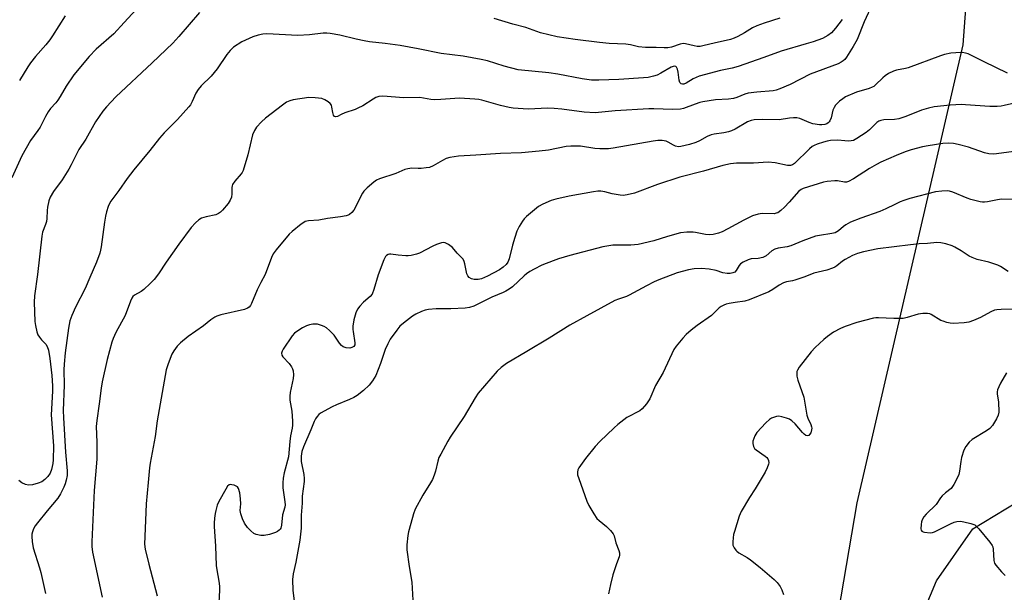
# Model space of a CAD drawing. Units: inches. Extents: x 1285767 to 1291767, y 561449 to 565448.
# Drawn here: x 1286471 to 1286827, y 564701 to 564908 of the extents above; entities that cross this region are included whole.
import ezdxf

# ---------------------------------------------------------------- set-up
doc = ezdxf.new("R2010")
doc.units = ezdxf.units.IN
doc.header["$MEASUREMENT"] = 0
for name, color, linetype in [('NTRL-Pasture Land', 2, 'Continuous'), ('NTRL-Trees', 3, 'Continuous'), ('Undefined', 1, 'Continuous')]:
    doc.layers.add(name, color=color, linetype=linetype)

msp = doc.modelspace()

# ---------------------------------------------------------------- linework, layer by layer
at = {"layer": 'NTRL-Pasture Land'}
msp.add_lwpolyline([(1286820.42, 565012.26), (1286811.98, 564898.57), (1286773.68, 564733.06), (1286746.51, 564573.1)], dxfattribs=at)
at = {"layer": 'NTRL-Trees'}
msp.add_lwpolyline([(1286765.32, 564615.93), (1286802.49, 564704.8), (1286815.6, 564723.65), (1286851.37, 564745.32), (1286868.15, 564749.88), (1286900.98, 564763.46), (1286934.45, 564799.46), (1286964.64, 564809.87), (1286982.2, 564816.31), (1286995.87, 564821.32), (1287038.02, 564812.99), (1287059.36, 564792.17), (1287062.49, 564758.34), (1287052.35, 564732.26), (1287063.23, 564716.82), (1287097.62, 564661.54)], dxfattribs=at)
at = {"layer": 'Undefined'}
for points, elevation in [([(1286779.4, 564913.38), (1286776.41, 564906.85), (1286773.81, 564900.47), (1286772.45, 564898.01), (1286770, 564894.14), (1286769.33, 564893.29), (1286768.79, 564892.78), (1286768.06, 564892.3), (1286767.03, 564891.74), (1286756.83, 564887.93), (1286749.65, 564884.24), (1286745.96, 564882.63), (1286744.62, 564882.22), (1286743.54, 564882.01), (1286737.65, 564881.51), (1286734.47, 564881.12), (1286733.29, 564880.76), (1286730.44, 564879.55), (1286729.15, 564879.18), (1286727.41, 564878.98), (1286722.64, 564878.67), (1286718.12, 564877.96), (1286716.99, 564877.69), (1286715.31, 564877.15), (1286711.08, 564875.52), (1286709.99, 564875.29), (1286707.11, 564875.2), (1286700.41, 564875.41), (1286698.64, 564875.39), (1286686.46, 564874.74), (1286679.29, 564874.04), (1286675.21, 564874.22), (1286667.19, 564875.36), (1286664.4, 564875.61), (1286662.13, 564875.64), (1286655.04, 564875.29), (1286649.59, 564875.67), (1286648.17, 564875.91), (1286645.06, 564876.68), (1286638.28, 564878.57), (1286637.18, 564878.79), (1286635.73, 564878.93), (1286630.2, 564879.28), (1286623.53, 564878.81), (1286621.26, 564878.75), (1286619.94, 564878.87), (1286615.89, 564879.49), (1286610.09, 564879.45), (1286602.58, 564880.04), (1286601.17, 564879.88), (1286600.09, 564879.53), (1286599.06, 564878.97), (1286595.31, 564876.58), (1286593.55, 564875.63), (1286592.53, 564875.21), (1286588.85, 564873.98), (1286587.53, 564873.42), (1286586.15, 564872.72), (1286585.49, 564872.54), (1286585.12, 564872.62), (1286584.76, 564873.12), (1286584.49, 564874.16), (1286584.18, 564876.06), (1286583.97, 564876.79), (1286583.51, 564877.43), (1286582.84, 564877.97), (1286581.57, 564878.74), (1286580.48, 564879.17), (1286578.15, 564879.44), (1286575.8, 564879.5), (1286570.24, 564878.74), (1286568.92, 564878.36), (1286567.73, 564877.8), (1286566.28, 564876.79), (1286560.2, 564872.09), (1286558.71, 564870.73), (1286556.94, 564868.87), (1286556.17, 564867.67), (1286555.52, 564866.08), (1286553.76, 564858.77), (1286552.09, 564853.21), (1286551.76, 564852.42), (1286551.44, 564851.9), (1286549.1, 564849.32), (1286548.28, 564848.15), (1286548.1, 564847.63), (1286548.03, 564847.06), (1286548.03, 564844.69), (1286547.89, 564843.52), (1286547.46, 564842.47), (1286546.67, 564841.28), (1286544.7, 564838.85), (1286543.91, 564838.07), (1286543.26, 564837.6), (1286542.26, 564837.15), (1286538.8, 564836.46), (1286537.1, 564835.93), (1286536.12, 564835.37), (1286534.88, 564834.26), (1286533.36, 564832.57), (1286528.86, 564826.49), (1286524.32, 564820.07), (1286521.53, 564815.76), (1286520.01, 564813.71), (1286518.58, 564812.27), (1286516.24, 564810.11), (1286515.32, 564809.44), (1286512.89, 564808.12), (1286512.3, 564807.61), (1286511.87, 564806.97), (1286511.41, 564805.91), (1286509.47, 564800.71), (1286506.17, 564794.6), (1286505.19, 564792.45), (1286504.73, 564791.06), (1286503.05, 564784.84), (1286501.24, 564776.78), (1286500.86, 564774.51), (1286500.16, 564768.88), (1286499.23, 564762.84), (1286499.08, 564760.6), (1286499.28, 564754.96), (1286499.26, 564748.88), (1286498.3, 564737.55), (1286497.43, 564718.92), (1286497.42, 564717.2), (1286497.72, 564715.21), (1286501.26, 564698.89)], 468), ([(1286513.5, 564911.35), (1286509.11, 564906.67), (1286505.45, 564902.58), (1286499.05, 564896.96), (1286496.51, 564894.34), (1286491, 564887.68), (1286488.21, 564883.63), (1286486.1, 564879.96), (1286485.19, 564878.53), (1286484.48, 564877.67), (1286482.5, 564875.58), (1286481.66, 564874.41), (1286480.69, 564872.65), (1286478.81, 564868.81), (1286478, 564867.59), (1286475.39, 564864.01), (1286472.21, 564858.43), (1286468.63, 564850.55)], 474), ([(1286536.31, 564910.28), (1286528.87, 564901.54), (1286526.71, 564899.23), (1286519.29, 564892.07), (1286506.19, 564879.77), (1286502.77, 564876.23), (1286501.5, 564874.63), (1286498.81, 564870.74), (1286495.3, 564864.52), (1286492.78, 564860.75), (1286490, 564855.21), (1286489.12, 564853.66), (1286486.77, 564849.84), (1286483.68, 564845.52), (1286482.48, 564843.51), (1286481.95, 564842.16), (1286481.48, 564839.88), (1286481.34, 564838.73), (1286481.24, 564835.82), (1286481.11, 564834.68), (1286480.78, 564833.6), (1286479.67, 564830.83), (1286479.37, 564829.45), (1286477.83, 564815.62), (1286476.76, 564807.84), (1286476.65, 564805.53), (1286476.88, 564798.55), (1286477.1, 564797.11), (1286477.63, 564794.83), (1286478.03, 564793.77), (1286478.59, 564792.86), (1286479.26, 564792.01), (1286480.81, 564790.39), (1286481.41, 564789.51), (1286481.86, 564788.18), (1286482.3, 564785.25), (1286483, 564779.04), (1286483.29, 564775.37), (1286483.25, 564773.42), (1286482.78, 564764.84), (1286483.62, 564753.6), (1286483.53, 564748.62), (1286483.39, 564747.24), (1286482.87, 564745.05), (1286482.4, 564743.75), (1286481.57, 564742.54), (1286480.56, 564741.45), (1286479.44, 564740.68), (1286478.1, 564740.1), (1286476.08, 564739.6), (1286474.64, 564739.47), (1286473.55, 564739.71), (1286472.24, 564740.28), (1286471.06, 564741.13)], 472), ([(1286487.85, 564909.01), (1286483.32, 564901.79), (1286482.34, 564900.35), (1286480.9, 564898.52), (1286477.14, 564894.33), (1286475.38, 564892.08), (1286474.39, 564890.68), (1286471.34, 564885.74)], 476), ([(1286745.89, 564908.22), (1286740.26, 564906.47), (1286737.61, 564905.42), (1286736.08, 564904.68), (1286733.21, 564902.9), (1286730.74, 564901.56), (1286729.47, 564900.97), (1286728.13, 564900.55), (1286722.2, 564899.2), (1286718.57, 564898.28), (1286717.16, 564898.03), (1286716.05, 564898.03), (1286714.95, 564898.16), (1286711.88, 564898.91), (1286711.05, 564899.02), (1286709.92, 564898.86), (1286706.83, 564897.78), (1286705.5, 564897.52), (1286704.19, 564897.48), (1286701.29, 564897.66), (1286697.36, 564897.56), (1286694.86, 564897.86), (1286691.94, 564898.55), (1286690.34, 564898.83), (1286684.26, 564899.09), (1286680.83, 564899.41), (1286672.05, 564900.48), (1286665.51, 564901.5), (1286659.44, 564902.96), (1286654.16, 564904.86), (1286649.54, 564906.09), (1286642.82, 564908.11)], 472), ([(1286768.39, 564907.68), (1286766.07, 564904.63), (1286764.52, 564902.95), (1286763.21, 564901.94), (1286761.28, 564900.91), (1286757.96, 564899.7), (1286755.47, 564898.9), (1286746.44, 564896.23), (1286740.18, 564893.95), (1286730.89, 564890.78), (1286728.75, 564890.2), (1286724.54, 564889.33), (1286716.73, 564887.28), (1286714.67, 564886.33), (1286712.05, 564884.67), (1286711.28, 564884.36), (1286710.82, 564884.31), (1286710.25, 564884.46), (1286709.84, 564884.97), (1286709.62, 564885.75), (1286709.21, 564888.75), (1286708.99, 564889.77), (1286708.62, 564890.55), (1286708.38, 564890.77), (1286708.03, 564890.89), (1286707.37, 564890.79), (1286706.68, 564890.49), (1286702.91, 564888.28), (1286701.62, 564887.63), (1286700.29, 564887.22), (1286698.39, 564886.81), (1286696.67, 564886.63), (1286687.75, 564886.04), (1286680.5, 564885.75), (1286677.9, 564885.84), (1286674.54, 564886.3), (1286665.72, 564887.98), (1286662.49, 564888.5), (1286651.4, 564889.57), (1286646.41, 564890.87), (1286640.33, 564892.74), (1286638.03, 564893.26), (1286631.56, 564894.46), (1286623.58, 564895.41), (1286615.37, 564897.11), (1286608.81, 564898.33), (1286603.43, 564899.06), (1286597.78, 564899.68), (1286595.87, 564899.97), (1286592.88, 564900.62), (1286587, 564902.09), (1286583.49, 564902.69), (1286582.32, 564902.81), (1286581.06, 564902.81), (1286576.07, 564902.22), (1286571.91, 564902), (1286560.65, 564902.53), (1286559.24, 564902.44), (1286557.58, 564902.12), (1286555.67, 564901.46), (1286551.66, 564899.62), (1286548.64, 564897.71), (1286547.39, 564896.56), (1286546.19, 564895.08), (1286542.71, 564889.91), (1286541.67, 564888.53), (1286540.52, 564887.23), (1286536.98, 564883.74), (1286535.91, 564882.45), (1286535.02, 564881.08), (1286533.76, 564878.15), (1286533.06, 564876.86), (1286532.56, 564876.14), (1286528.38, 564871.64), (1286523.65, 564866.82), (1286521.96, 564864.89), (1286518.42, 564860.42), (1286512.62, 564853.4), (1286510.21, 564850.23), (1286507.25, 564845.99), (1286504.29, 564842.04), (1286503.83, 564841.21), (1286503.41, 564840.13), (1286502.79, 564838.22), (1286502.4, 564836.65), (1286502.03, 564834.51), (1286500.91, 564825.6), (1286500.66, 564824.34), (1286500.32, 564823.24), (1286499.14, 564820.01), (1286496.81, 564814.45), (1286495.03, 564810.53), (1286491.62, 564803.74), (1286490.29, 564800.78), (1286489.59, 564798.77), (1286489.07, 564796.2), (1286487.83, 564787.2), (1286487.43, 564783.18), (1286487.4, 564781.09), (1286487.54, 564775.6), (1286487.12, 564766.38), (1286487.19, 564763.72), (1286487.93, 564751.35), (1286488.58, 564744.56), (1286488.54, 564742.93), (1286488.23, 564741.27), (1286487.86, 564739.88), (1286487.4, 564738.66), (1286486.17, 564736.29), (1286485.26, 564734.77), (1286481.3, 564730.14), (1286477.81, 564725.87), (1286476.97, 564724.69), (1286476.46, 564723.64), (1286476.06, 564722.53), (1286475.86, 564721.69), (1286475.79, 564720.85), (1286475.93, 564719.08), (1286476.33, 564716.72), (1286478.59, 564709.5), (1286479.03, 564707.88), (1286480.73, 564700.29)], 470), ([(1286828.11, 564888.3), (1286819.65, 564892.38), (1286814.94, 564894.87), (1286813.9, 564895.34), (1286812.91, 564895.62), (1286811.82, 564895.76), (1286809.44, 564895.72), (1286807.67, 564895.54), (1286805.37, 564895.06), (1286803.96, 564894.66), (1286792.31, 564890.24), (1286791.26, 564889.98), (1286788.01, 564889.45), (1286786.91, 564889.1), (1286785.15, 564888.19), (1286783.96, 564887.43), (1286783.06, 564886.65), (1286780.5, 564884.13), (1286779.82, 564883.57), (1286779.31, 564883.27), (1286778.21, 564882.84), (1286773.63, 564881.5), (1286769.65, 564879.74), (1286768.67, 564879.11), (1286767.49, 564878.2), (1286766.6, 564877.43), (1286766.04, 564876.8), (1286765.48, 564875.9), (1286765.05, 564874.92), (1286764.45, 564872.23), (1286764.03, 564871.15), (1286763.71, 564870.7), (1286763.31, 564870.33), (1286762.86, 564870.04), (1286762.12, 564869.77), (1286761.1, 564869.62), (1286760.29, 564869.63), (1286757.81, 564870.07), (1286756.47, 564870.49), (1286753.08, 564871.98), (1286752, 564872.24), (1286750.84, 564872.23), (1286749.37, 564872.09), (1286745.69, 564871.5), (1286739.77, 564871.59), (1286736.65, 564871.51), (1286735.57, 564871.27), (1286734.29, 564870.75), (1286729.73, 564868.15), (1286728.43, 564867.5), (1286727.34, 564867.17), (1286725.66, 564866.8), (1286722.25, 564866.34), (1286721.14, 564866.11), (1286719.69, 564865.5), (1286716.92, 564863.93), (1286715.63, 564863.29), (1286713.35, 564862.58), (1286710.17, 564861.78), (1286709.32, 564861.74), (1286708.22, 564861.97), (1286707.49, 564862.32), (1286705.63, 564863.45), (1286704.87, 564863.76), (1286703.41, 564863.97), (1286701.92, 564864.01), (1286700.17, 564863.78), (1286685.76, 564861.27), (1286684.07, 564861.04), (1286680.86, 564860.94), (1286679.09, 564861.14), (1286673.89, 564861.96), (1286670.44, 564861.97), (1286668.77, 564861.78), (1286662.36, 564860.54), (1286659.07, 564860.14), (1286652.66, 564859.6), (1286645, 564859.33), (1286636.18, 564858.67), (1286629.85, 564858.33), (1286626.77, 564857.85), (1286625.42, 564857.47), (1286624.15, 564856.83), (1286620.68, 564854.84), (1286619.37, 564854.29), (1286618.21, 564854.07), (1286616.43, 564853.9), (1286615.26, 564853.88), (1286613, 564854.01), (1286611.56, 564853.81), (1286610.45, 564853.47), (1286607.25, 564852.07), (1286601.33, 564850.09), (1286600.24, 564849.63), (1286599.29, 564849), (1286596.91, 564846.92), (1286595.71, 564845.7), (1286595.2, 564844.97), (1286594.46, 564843.68), (1286592.7, 564839.87), (1286592.13, 564838.83), (1286591.41, 564837.98), (1286590.55, 564837.3), (1286590.06, 564837.05), (1286589.26, 564836.78), (1286587.31, 564836.36), (1286582.56, 564835.82), (1286579.4, 564835.19), (1286575.66, 564834.91), (1286574.57, 564834.67), (1286574.06, 564834.42), (1286573.09, 564833.75), (1286569.83, 564831.13), (1286568.72, 564830.14), (1286564.03, 564824.43), (1286563, 564823), (1286562.38, 564821.67), (1286560.03, 564815.52), (1286558.5, 564812.63), (1286557.22, 564809.98), (1286555.17, 564805.05), (1286554.75, 564804.32), (1286554.24, 564803.74), (1286553.65, 564803.35), (1286552.58, 564802.96), (1286544.07, 564800.95), (1286542.65, 564800.53), (1286541.86, 564800.18), (1286540.46, 564799.21), (1286537.76, 564796.98), (1286532.31, 564793.12), (1286529.55, 564790.88), (1286528.34, 564789.62), (1286527.14, 564788), (1286526.41, 564786.78), (1286525.05, 564783.28), (1286524.35, 564781.09), (1286521.13, 564762.62), (1286520.3, 564757.07), (1286518.58, 564747.41), (1286518.33, 564745.66), (1286517.8, 564740.44), (1286517.15, 564732.72), (1286516.81, 564726.71), (1286516.55, 564718.14), (1286516.79, 564716.25), (1286518.07, 564710.85), (1286521.04, 564699.47)], 466), ([(1286834.83, 564878.47), (1286826.92, 564876.63), (1286825.79, 564876.41), (1286824.4, 564876.27), (1286821.79, 564876.28), (1286812.95, 564876.95), (1286811.52, 564877), (1286807.47, 564876.83), (1286801.59, 564876.12), (1286799.58, 564875.73), (1286797.06, 564875.02), (1286791.4, 564872.72), (1286788.94, 564871.86), (1286787.27, 564871.58), (1286783.44, 564871.42), (1286782.33, 564871.24), (1286781.61, 564870.94), (1286780.93, 564870.45), (1286778.24, 564867.84), (1286777.13, 564866.92), (1286773.74, 564864.71), (1286772.49, 564864.05), (1286771.68, 564863.85), (1286770.54, 564863.78), (1286769.39, 564863.83), (1286766.87, 564864.13), (1286764.22, 564863.95), (1286763.06, 564863.76), (1286761.63, 564863.38), (1286759.38, 564862.69), (1286758.3, 564862.25), (1286757.58, 564861.78), (1286756.67, 564861.04), (1286751.16, 564855.66), (1286750.51, 564855.22), (1286749.82, 564854.97), (1286748.74, 564854.98), (1286744.27, 564855.88), (1286741.67, 564856.16), (1286736.4, 564855.82), (1286730.3, 564855.81), (1286728.09, 564855.6), (1286725.31, 564855), (1286718.41, 564852.96), (1286709.8, 564850.73), (1286701.77, 564848.04), (1286693.38, 564845), (1286690.8, 564844.33), (1286689.35, 564844.13), (1286688.22, 564844.22), (1286685.4, 564844.73), (1286682.7, 564845.45), (1286681.33, 564845.65), (1286680.25, 564845.68), (1286678.61, 564845.45), (1286669.84, 564843.85), (1286665.01, 564842.83), (1286663.33, 564842.33), (1286660.32, 564840.99), (1286658.76, 564840.13), (1286654.47, 564836.52), (1286653.64, 564835.7), (1286652.95, 564834.82), (1286651.76, 564832.92), (1286650.99, 564831.21), (1286650.25, 564828.99), (1286649.43, 564826.12), (1286648.2, 564821.21), (1286647.67, 564819.98), (1286647.06, 564819.13), (1286646.06, 564818.22), (1286644.66, 564817.3), (1286640.33, 564814.96), (1286638.17, 564813.97), (1286637.02, 564813.72), (1286635.56, 564813.72), (1286634.58, 564814), (1286633.73, 564814.54), (1286633.26, 564815.13), (1286632.92, 564815.84), (1286632.18, 564819.48), (1286631.92, 564820.32), (1286631.54, 564821.07), (1286631.02, 564821.7), (1286629.37, 564823.28), (1286627.69, 564825.34), (1286626.33, 564826.37), (1286625.11, 564827), (1286624.6, 564827.08), (1286623.8, 564827), (1286621.91, 564826.46), (1286620.56, 564825.84), (1286615.79, 564823.3), (1286614.72, 564822.92), (1286612.84, 564822.44), (1286611.75, 564822.27), (1286610.9, 564822.26), (1286608.05, 564822.51), (1286605.5, 564822.93), (1286604.95, 564822.92), (1286604.51, 564822.81), (1286603.92, 564822.46), (1286603.58, 564822.1), (1286602.94, 564820.84), (1286600.89, 564815.42), (1286599.3, 564810.11), (1286598.7, 564808.51), (1286598.01, 564807.59), (1286595.62, 564805.56), (1286594.22, 564804.13), (1286593.41, 564803), (1286592.81, 564801.72), (1286592.04, 564799.19), (1286591.78, 564796.9), (1286591.74, 564795.75), (1286591.81, 564794.91), (1286592.48, 564790.85), (1286592.43, 564790.14), (1286592.08, 564789.55), (1286591.4, 564789.15), (1286590.6, 564788.96), (1286589.27, 564789.06), (1286588.27, 564789.38), (1286587.62, 564789.89), (1286586.87, 564790.75), (1286584.99, 564793.65), (1286583.29, 564795.3), (1286582.16, 564796.26), (1286581.43, 564796.75), (1286580.39, 564797.19), (1286579.01, 564797.56), (1286578.14, 564797.65), (1286577.26, 564797.6), (1286576.11, 564797.38), (1286575, 564797.02), (1286573.51, 564796.24), (1286571.83, 564795.21), (1286570.67, 564794.32), (1286569.78, 564793.39), (1286566.52, 564788.58), (1286566.15, 564787.83), (1286566.01, 564787.09), (1286566.11, 564786.38), (1286566.46, 564785.77), (1286568.74, 564783.38), (1286569.59, 564782.25), (1286569.91, 564781.5), (1286570.14, 564780.71), (1286570.29, 564779.34), (1286570.14, 564777.95), (1286569.09, 564772.97), (1286568.93, 564771.56), (1286569.03, 564770.15), (1286569.73, 564766.13), (1286569.98, 564762.5), (1286569.97, 564761.09), (1286569.83, 564760), (1286569.27, 564757.27), (1286568.98, 564755.23), (1286568.49, 564749.68), (1286566.94, 564743.87), (1286566.57, 564741.94), (1286566.43, 564740.25), (1286566.48, 564738.48), (1286566.65, 564736.72), (1286567.2, 564733.37), (1286567.26, 564732.27), (1286567.14, 564731.46), (1286566.32, 564728.68), (1286565.93, 564724.92), (1286565.69, 564723.86), (1286565.5, 564723.5), (1286565.16, 564723.13), (1286564.51, 564722.67), (1286563.79, 564722.3), (1286561.6, 564721.63), (1286559.65, 564721.24), (1286558.51, 564721.28), (1286556.8, 564721.65), (1286556.03, 564722.01), (1286554.93, 564722.87), (1286553.75, 564724.09), (1286552.62, 564725.69), (1286551.89, 564727.21), (1286551.23, 564729.05), (1286551.06, 564730.33), (1286551.27, 564732.7), (1286551.21, 564734.47), (1286550.91, 564736.69), (1286550.47, 564738.2), (1286550.07, 564738.83), (1286549.64, 564739.12), (1286548.87, 564739.41), (1286548.05, 564739.58), (1286547.52, 564739.61), (1286547.04, 564739.51), (1286546.47, 564739.01), (1286545.84, 564738.03), (1286543.38, 564733.52), (1286542.79, 564732.2), (1286542.24, 564730.33), (1286542, 564729.23), (1286541.78, 564727.45), (1286541.62, 564725.66), (1286541.61, 564724.47), (1286542.13, 564717.38), (1286542.39, 564710.35), (1286542.59, 564708.88), (1286543.38, 564704.77), (1286543.6, 564702.91), (1286543.59, 564701.42), (1286542.77, 564685.5)], 464), ([(1286830.38, 564860.08), (1286824.17, 564859.14), (1286823.03, 564859.04), (1286821.41, 564859.17), (1286819.81, 564859.51), (1286814.03, 564861.56), (1286810.3, 564862.57), (1286808.57, 564862.93), (1286806.8, 564863.01), (1286804.74, 564862.91), (1286799.49, 564862.11), (1286797.48, 564861.73), (1286793.35, 564860.63), (1286791.15, 564859.89), (1286787.97, 564858.62), (1286782.39, 564856.13), (1286780.83, 564855.34), (1286778.31, 564853.88), (1286772.57, 564850.16), (1286770.77, 564849.19), (1286770.04, 564849), (1286769.3, 564848.94), (1286766.68, 564849.38), (1286765.82, 564849.44), (1286763.05, 564849.18), (1286761.67, 564848.89), (1286754.32, 564846.71), (1286753.62, 564846.34), (1286752.82, 564845.69), (1286749.34, 564841.76), (1286747.57, 564839.9), (1286746.33, 564838.72), (1286745.14, 564837.9), (1286744.63, 564837.68), (1286743.83, 564837.55), (1286739.52, 564837.61), (1286738.08, 564837.32), (1286736.1, 564836.73), (1286732.87, 564835.26), (1286727.14, 564832.03), (1286725.11, 564831), (1286723.8, 564830.48), (1286721.89, 564830.06), (1286720.52, 564829.92), (1286719.11, 564830.07), (1286715.47, 564830.8), (1286714.62, 564830.91), (1286712.35, 564830.85), (1286710.08, 564830.63), (1286705.37, 564829.36), (1286700.36, 564827.76), (1286694.77, 564826.4), (1286692.14, 564826.23), (1286685.6, 564826.17), (1286681.95, 564825.57), (1286670.05, 564822.38), (1286666.03, 564821.23), (1286664.05, 564820.56), (1286659.93, 564818.93), (1286657.16, 564817.54), (1286655.68, 564816.66), (1286654.49, 564815.83), (1286653.57, 564815.08), (1286649.41, 564811.17), (1286648.23, 564810.3), (1286646.99, 564809.52), (1286645.98, 564809.03), (1286641.95, 564807.38), (1286635.46, 564804.12), (1286633.9, 564803.61), (1286632.32, 564803.38), (1286627.1, 564803.18), (1286621.79, 564803.17), (1286618.99, 564802.88), (1286617.9, 564802.65), (1286616.57, 564802.19), (1286614.48, 564801.23), (1286613.23, 564800.52), (1286609.97, 564798.01), (1286608.65, 564796.85), (1286607.56, 564795.49), (1286605.22, 564792.15), (1286604.31, 564790.47), (1286603.41, 564788.45), (1286602.62, 564786.35), (1286601.68, 564783.45), (1286600, 564779.06), (1286598.88, 564777.09), (1286597.64, 564775.56), (1286595.58, 564773.61), (1286593.29, 564771.88), (1286592.11, 564771.09), (1286590.57, 564770.34), (1286585.88, 564768.51), (1286584.26, 564767.78), (1286580.1, 564765.44), (1286579.41, 564764.91), (1286578.87, 564764.3), (1286578.25, 564763.39), (1286577.73, 564762.42), (1286576.55, 564759.43), (1286573.93, 564753.23), (1286573.37, 564751.59), (1286573.06, 564749.86), (1286573.02, 564748.76), (1286573.09, 564747.93), (1286574.01, 564743.31), (1286574.19, 564741.87), (1286574.12, 564740.72), (1286573.43, 564735.42), (1286573.43, 564732.94), (1286573.06, 564728.57), (1286573.08, 564723.92), (1286572.58, 564719.5), (1286571.13, 564711.64), (1286570.16, 564707.36), (1286569.98, 564705.37), (1286570.01, 564701.4), (1286570.71, 564696.6)], 462), ([(1286831.68, 564842.7), (1286825.94, 564842.77), (1286824.47, 564842.55), (1286820.95, 564841.82), (1286819.86, 564841.68), (1286819.15, 564841.69), (1286818.3, 564841.82), (1286814.94, 564842.63), (1286813.55, 564843.13), (1286808.34, 564845.29), (1286807.21, 564845.63), (1286806.36, 564845.75), (1286804.37, 564845.7), (1286802.09, 564845.43), (1286792.88, 564843), (1286790.71, 564842.31), (1286789.36, 564841.78), (1286787.48, 564840.92), (1286784.21, 564839.25), (1286782.05, 564838.34), (1286775.12, 564835.93), (1286771.44, 564834.5), (1286769.77, 564833.56), (1286768.9, 564832.9), (1286767.16, 564831.38), (1286766.52, 564830.96), (1286765.84, 564830.63), (1286764.73, 564830.36), (1286760.18, 564829.72), (1286758.81, 564829.38), (1286754.2, 564827.68), (1286749.92, 564825.92), (1286748.52, 564825.57), (1286745.26, 564825.08), (1286744.17, 564824.78), (1286743.08, 564824.17), (1286740.99, 564822.36), (1286739.75, 564821.74), (1286738.1, 564821.33), (1286735.62, 564821.25), (1286734.51, 564820.91), (1286732.66, 564820.02), (1286731.71, 564819.39), (1286731.2, 564818.78), (1286730.13, 564816.96), (1286729.61, 564816.45), (1286728.94, 564816.12), (1286727.94, 564815.89), (1286726.92, 564815.88), (1286725.39, 564816.18), (1286722.94, 564817), (1286720.45, 564817.45), (1286717.62, 564817.71), (1286714.98, 564817.62), (1286712.97, 564817.3), (1286708.85, 564816.15), (1286702.17, 564813.62), (1286700.58, 564812.9), (1286697.79, 564811.47), (1286691.54, 564808.05), (1286690.5, 564807.63), (1286687.66, 564806.68), (1286686.38, 564806.14), (1286676.24, 564800.67), (1286670.08, 564797.21), (1286662.65, 564792.5), (1286654.61, 564787.71), (1286647.16, 564783.39), (1286645.3, 564782.01), (1286643.82, 564780.65), (1286636.93, 564772.69), (1286635.85, 564771.05), (1286631.97, 564764.27), (1286626.93, 564756.78), (1286626.01, 564755.29), (1286623.45, 564750.69), (1286622.81, 564749.38), (1286622.42, 564748.14), (1286621.6, 564744.43), (1286621.14, 564743.08), (1286620.49, 564741.51), (1286619.8, 564740.26), (1286617.06, 564735.87), (1286614.29, 564730.71), (1286613.69, 564729.02), (1286612.63, 564725.6), (1286611.83, 564722.62), (1286611.57, 564721.23), (1286611.27, 564717.81), (1286611.28, 564716.09), (1286612.11, 564709.98), (1286613.03, 564704.39), (1286613.57, 564695.71)], 460), ([(1286828.38, 564816.66), (1286825.64, 564818.43), (1286824.6, 564818.93), (1286821.36, 564820.02), (1286817.18, 564821.03), (1286815.32, 564821.67), (1286814.3, 564822.2), (1286811.36, 564824.18), (1286809.16, 564825.49), (1286808.1, 564825.95), (1286805.81, 564826.62), (1286804.06, 564827.02), (1286802.64, 564827.08), (1286799.2, 564826.77), (1286796.27, 564826.61), (1286793.1, 564826.28), (1286781.35, 564824.87), (1286776.18, 564823.75), (1286773.98, 564823.13), (1286772.13, 564822.39), (1286769.51, 564821), (1286768.54, 564820.33), (1286766.49, 564818.65), (1286765.74, 564818.18), (1286764.98, 564817.84), (1286762.9, 564817.19), (1286758.24, 564816.01), (1286754.96, 564814.72), (1286751.37, 564813.47), (1286750.53, 564813.24), (1286748.36, 564812.88), (1286747.25, 564812.52), (1286745.66, 564811.77), (1286743.4, 564810.16), (1286741.92, 564809.33), (1286734.87, 564806.38), (1286733.28, 564805.96), (1286729.84, 564805.49), (1286727.6, 564805.09), (1286726.5, 564804.81), (1286725.71, 564804.5), (1286724.7, 564804), (1286724, 564803.54), (1286721.2, 564800.78), (1286716.04, 564797.09), (1286713.84, 564795.39), (1286712.09, 564793.84), (1286710.89, 564792.56), (1286708.43, 564789.68), (1286707.6, 564788.5), (1286703.75, 564780.16), (1286701.01, 564775.49), (1286698.92, 564770.58), (1286697.75, 564768.88), (1286696.22, 564767.06), (1286695.35, 564766.29), (1286690.67, 564763.83), (1286687.41, 564761.34), (1286686.08, 564760.19), (1286680.86, 564755.17), (1286679.28, 564753.43), (1286675.69, 564749.1), (1286673.38, 564745.7), (1286673.01, 564744.93), (1286672.83, 564744.12), (1286672.91, 564743.11), (1286673.28, 564741.78), (1286676.24, 564733.67), (1286676.91, 564732.05), (1286678.7, 564729.06), (1286679.88, 564727.43), (1286680.71, 564726.66), (1286683.37, 564724.5), (1286684.81, 564723.02), (1286685.7, 564721.88), (1286686.06, 564721.11), (1286686.75, 564718.6), (1286687.77, 564715.84), (1286687.99, 564714.98), (1286688.06, 564714.14), (1286687.94, 564713.51), (1286686.91, 564710.97), (1286685.67, 564706.96), (1286684.75, 564703.55), (1286684.02, 564700.19)], 458), ([(1286829.88, 564803), (1286825.79, 564802.92), (1286824.31, 564802.79), (1286823.45, 564802.62), (1286822.14, 564802.06), (1286818.34, 564800.03), (1286815.89, 564798.94), (1286814.22, 564798.32), (1286812.52, 564798.05), (1286808.48, 564797.89), (1286807.42, 564797.99), (1286806.26, 564798.24), (1286804.84, 564798.65), (1286804.02, 564798.97), (1286800.57, 564801.16), (1286800.05, 564801.37), (1286799.25, 564801.5), (1286797.57, 564801.47), (1286795.89, 564801.28), (1286791.92, 564799.97), (1286790.5, 564799.72), (1286787.06, 564799.62), (1286781.49, 564799.93), (1286780.61, 564799.9), (1286779.75, 564799.76), (1286773.77, 564798.21), (1286769.54, 564796.83), (1286767.79, 564796.08), (1286765.34, 564794.67), (1286763.1, 564793.22), (1286761.79, 564792.1), (1286758.63, 564789.16), (1286757.26, 564787.66), (1286752.89, 564782.13), (1286752.25, 564780.98), (1286752.09, 564780.47), (1286752, 564779.68), (1286752.08, 564778.84), (1286752.46, 564777.4), (1286754.64, 564771.18), (1286755.64, 564764.7), (1286756.03, 564763.63), (1286757.13, 564761.3), (1286757.39, 564760.5), (1286757.44, 564760.01), (1286757.38, 564759.46), (1286757.06, 564758.39), (1286756.67, 564757.7), (1286756.34, 564757.39), (1286755.95, 564757.25), (1286755.33, 564757.41), (1286754.7, 564757.83), (1286754.09, 564758.41), (1286751.5, 564761.65), (1286750.3, 564762.71), (1286749.39, 564763.25), (1286748.32, 564763.66), (1286746.66, 564764.15), (1286745.56, 564764.31), (1286744.74, 564764.22), (1286743.66, 564763.92), (1286742.87, 564763.62), (1286742.14, 564763.19), (1286740.85, 564761.98), (1286737.63, 564758.45), (1286736.92, 564757.21), (1286736.22, 564755.36), (1286736.15, 564754.54), (1286736.4, 564753.45), (1286736.78, 564752.72), (1286737.36, 564752.14), (1286740.65, 564749.9), (1286741.25, 564749.39), (1286741.54, 564748.99), (1286741.8, 564748.29), (1286741.89, 564747.53), (1286741.82, 564746.97), (1286741.39, 564745.65), (1286740.62, 564744.12), (1286737.03, 564738.13), (1286734.91, 564734.96), (1286731.92, 564729.91), (1286731.28, 564728.28), (1286729.5, 564722.71), (1286729.2, 564721.58), (1286729.02, 564720.41), (1286728.91, 564718.94), (1286728.99, 564717.79), (1286729.39, 564716.8), (1286729.99, 564715.91), (1286730.38, 564715.52), (1286731.09, 564715.02), (1286734.17, 564713.26), (1286735.37, 564712.44), (1286738.78, 564709.71), (1286743.91, 564705.31), (1286744.92, 564704.23), (1286745.98, 564702.81), (1286746.65, 564701.54), (1286747.28, 564699.93)], 456), ([(1286827.75, 564780.05), (1286825.62, 564776.29), (1286824.95, 564775), (1286824.55, 564773.93), (1286824.4, 564773.12), (1286824.38, 564772.3), (1286824.82, 564769.51), (1286824.98, 564765.79), (1286824.79, 564764.7), (1286824.17, 564763.43), (1286822.66, 564760.97), (1286821.75, 564759.89), (1286820.57, 564759.07), (1286815.41, 564755.93), (1286814.33, 564754.98), (1286813.02, 564753.39), (1286812.38, 564752.12), (1286811.56, 564749.39), (1286811.28, 564747.96), (1286810.81, 564744.44), (1286810.56, 564743.3), (1286809.99, 564741.98), (1286808.75, 564739.67), (1286807.79, 564738.25), (1286805.78, 564736.71), (1286804.51, 564735.52), (1286803.96, 564734.85), (1286802.35, 564732.42), (1286798.76, 564728.89), (1286797.96, 564728.02), (1286797.32, 564726.92), (1286797.09, 564726.19), (1286796.9, 564725.16), (1286796.85, 564723.59), (1286796.98, 564723.16), (1286797.22, 564722.81), (1286797.64, 564722.57), (1286798.15, 564722.42), (1286800.16, 564722.22), (1286801.01, 564722.29), (1286801.81, 564722.55), (1286807.5, 564725.44), (1286808.82, 564726.02), (1286809.88, 564726.32), (1286811.16, 564726.38), (1286812.3, 564726.21), (1286814.92, 564725.58), (1286816.27, 564725.05), (1286816.93, 564724.5), (1286817.72, 564723.63), (1286821.75, 564718.83), (1286822.58, 564717.64), (1286822.78, 564717.12), (1286822.92, 564716.29), (1286823.15, 564712.23), (1286823.44, 564711.24), (1286823.88, 564710.53), (1286825.95, 564708.15), (1286827.33, 564706.72)], 454)]:
    msp.add_lwpolyline(points, dxfattribs=dict(at, elevation=elevation))

doc.saveas('drawing.dxf')
